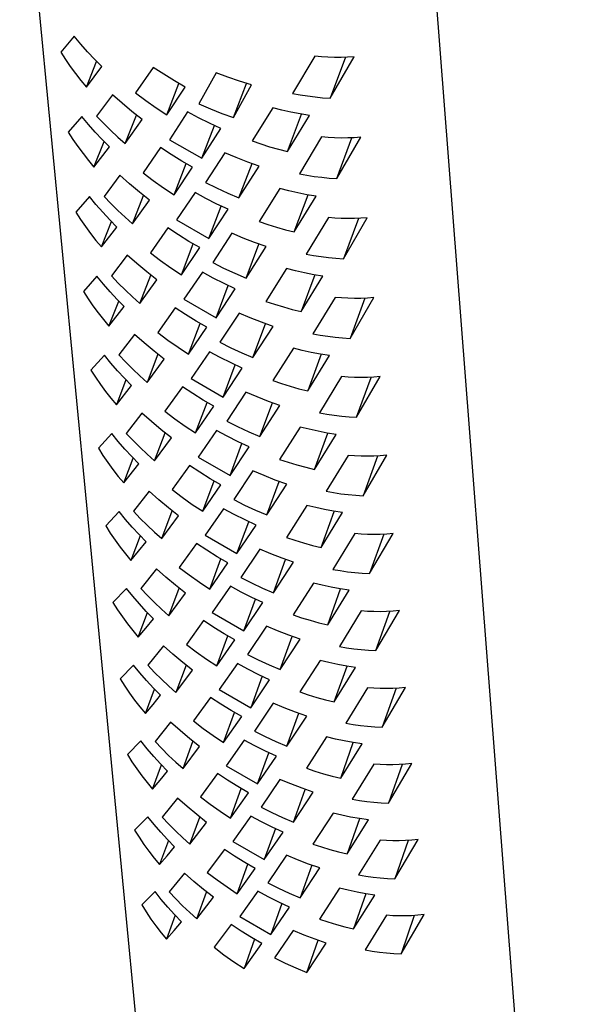
# Model space of a CAD drawing. Units: millimetres. Extents: x -428 to 504, y -305 to 308.
# Drawn here: x -97 to -54, y -190 to -116 of the extents above; entities that cross this region are included whole.
import ezdxf

# ---------------------------------------------------------------- set-up
doc = ezdxf.new("R2010")
doc.units = ezdxf.units.MM
doc.header["$MEASUREMENT"] = 0
doc.layers.add('Default', color=7, linetype='Continuous', true_color=0x000000)

msp = doc.modelspace()

# ---------------------------------------------------------------- linework, layer by layer
at = {"layer": 'Default', "color": 7, "true_color": 0xffffff}
for p, q in [((-66.701, -96.586), (-54.378, -255.534)), ((-81.549, -257.702), (-96.704, -99.463)), ((-92.588, -116.992), (-93.613, -118.201)), ((-92.095, -117.591), (-92.588, -116.992)), ((-91.583, -118.175), (-92.095, -117.591)), ((-93.613, -118.201), (-93.259, -118.752)), ((-93.259, -118.752), (-92.888, -119.291)), ((-91.053, -118.742), (-91.583, -118.175)), ((-90.506, -119.292), (-91.053, -118.742)), ((-74.454, -118.506), (-76.135, -121.304)), ((-73.962, -118.553), (-74.454, -118.506)), ((-73.469, -118.584), (-73.962, -118.553)), ((-72.975, -118.598), (-73.469, -118.584)), ((-73.301, -121.673), (-71.493, -118.545)), ((-72.145, -118.588), (-73.301, -121.673)), ((-72.481, -118.596), (-72.975, -118.598)), ((-71.987, -118.579), (-72.481, -118.596)), ((-71.493, -118.545), (-71.987, -118.579)), ((-92.888, -119.291), (-92.499, -119.818)), ((-91.671, -120.833), (-90.906, -118.892)), ((-91.671, -120.833), (-90.506, -119.292)), ((-86.639, -119.346), (-87.965, -121.27)), ((-85.85, -119.866), (-86.639, -119.346)), ((-92.499, -119.818), (-92.093, -120.332)), ((-85.046, -120.364), (-85.85, -119.866)), ((-81.907, -119.754), (-83.192, -122.087)), ((-81.027, -120.083), (-81.907, -119.754)), ((-80.138, -120.384), (-81.027, -120.083)), ((-92.093, -120.332), (-91.671, -120.833)), ((-85.622, -122.923), (-84.709, -120.563)), ((-85.622, -122.923), (-84.228, -120.839)), ((-84.228, -120.839), (-85.046, -120.364)), ((-80.586, -123.137), (-79.599, -120.55)), ((-80.586, -123.137), (-79.239, -120.655)), ((-79.239, -120.655), (-80.138, -120.384)), ((-89.722, -121.407), (-90.917, -123.016)), ((-88.991, -122.055), (-89.722, -121.407)), ((-87.965, -121.27), (-87.2, -121.844)), ((-76.135, -121.304), (-75.573, -121.411)), ((-75.573, -121.411), (-75.009, -121.502)), ((-75.009, -121.502), (-74.441, -121.576)), ((-74.441, -121.576), (-73.872, -121.633)), ((-73.872, -121.633), (-73.301, -121.673)), ((-88.24, -122.68), (-88.991, -122.055)), ((-87.2, -121.844), (-86.419, -122.395)), ((-86.419, -122.395), (-85.622, -122.923)), ((-83.192, -122.087), (-82.334, -122.465)), ((-82.334, -122.465), (-81.465, -122.815)), ((-77.625, -122.387), (-79.193, -124.895)), ((-76.944, -122.565), (-77.625, -122.387)), ((-92.017, -123.046), (-93.04, -124.233)), ((-91.526, -123.645), (-92.017, -123.046)), ((-90.917, -123.016), (-90.397, -123.557)), ((-88.751, -125.093), (-87.912, -122.939)), ((-87.468, -123.279), (-88.24, -122.68)), ((-84.049, -122.701), (-85.415, -124.798)), ((-83.224, -123.14), (-84.049, -122.701)), ((-82.388, -123.555), (-83.224, -123.14)), ((-81.465, -122.815), (-80.586, -123.137)), ((-76.258, -122.723), (-76.944, -122.565)), ((-76.522, -125.687), (-75.464, -122.877)), ((-76.522, -125.687), (-74.872, -122.973)), ((-75.567, -122.858), (-76.258, -122.723)), ((-74.872, -122.973), (-75.567, -122.858)), ((-91.016, -124.227), (-91.526, -123.645)), ((-90.397, -123.557), (-89.862, -124.084)), ((-88.751, -125.093), (-87.468, -123.279)), ((-82.97, -126.194), (-82.025, -123.726)), ((-82.97, -126.194), (-81.54, -123.945)), ((-81.54, -123.945), (-82.388, -123.555)), ((-93.04, -124.233), (-92.688, -124.784)), ((-90.488, -124.794), (-91.016, -124.227)), ((-89.862, -124.084), (-89.313, -124.596)), ((-89.313, -124.596), (-88.751, -125.093)), ((-73.948, -124.587), (-75.623, -127.367)), ((-73.458, -124.632), (-73.948, -124.587)), ((-72.966, -124.661), (-73.458, -124.632)), ((-72.474, -124.674), (-72.966, -124.661)), ((-72.8, -127.728), (-70.999, -124.616)), ((-72.8, -127.728), (-71.66, -124.662)), ((-71.982, -124.671), (-72.474, -124.674)), ((-71.49, -124.652), (-71.982, -124.671)), ((-70.999, -124.616), (-71.49, -124.652)), ((-92.688, -124.784), (-92.317, -125.323)), ((-92.317, -125.323), (-91.93, -125.849)), ((-91.104, -126.863), (-90.35, -124.934)), ((-91.104, -126.863), (-89.942, -125.343)), ((-89.942, -125.343), (-90.488, -124.794)), ((-86.08, -125.392), (-87.402, -127.297)), ((-85.293, -125.91), (-86.08, -125.392)), ((-85.415, -124.798), (-82.97, -126.194)), ((-79.193, -124.895), (-78.534, -125.12)), ((-78.534, -125.12), (-77.868, -125.327)), ((-77.868, -125.327), (-77.197, -125.516)), ((-91.93, -125.849), (-91.525, -126.363)), ((-84.492, -126.406), (-85.293, -125.91)), ((-81.237, -125.781), (-82.697, -128.018)), ((-80.385, -126.145), (-81.237, -125.781)), ((-79.522, -126.483), (-80.385, -126.145)), ((-77.197, -125.516), (-76.522, -125.687)), ((-91.525, -126.363), (-91.104, -126.863)), ((-85.067, -128.945), (-84.166, -126.598)), ((-85.067, -128.945), (-83.677, -126.879)), ((-83.677, -126.879), (-84.492, -126.406)), ((-80.176, -129.191), (-79.195, -126.603)), ((-80.176, -129.191), (-78.65, -126.793)), ((-78.65, -126.793), (-79.522, -126.483)), ((-89.158, -127.483), (-90.35, -129.071)), ((-88.43, -128.13), (-89.158, -127.483)), ((-87.402, -127.297), (-86.64, -127.869)), ((-75.623, -127.367), (-75.063, -127.472)), ((-75.063, -127.472), (-74.501, -127.562)), ((-74.501, -127.562), (-73.936, -127.634)), ((-73.936, -127.634), (-73.369, -127.69)), ((-73.369, -127.69), (-72.8, -127.728)), ((-87.681, -128.752), (-88.43, -128.13)), ((-86.64, -127.869), (-85.861, -128.419)), ((-85.861, -128.419), (-85.067, -128.945)), ((-82.697, -128.018), (-81.868, -128.434)), ((-81.868, -128.434), (-81.027, -128.825)), ((-91.447, -129.094), (-92.468, -130.26)), ((-90.958, -129.692), (-91.447, -129.094)), ((-90.35, -129.071), (-89.832, -129.611)), ((-88.192, -131.145), (-87.365, -129.003)), ((-86.913, -129.351), (-87.681, -128.752)), ((-83.491, -128.788), (-84.88, -130.849)), ((-82.674, -129.23), (-83.491, -128.788)), ((-81.027, -128.825), (-80.176, -129.191)), ((-77.105, -128.48), (-78.668, -130.97)), ((-76.426, -128.657), (-77.105, -128.48)), ((-75.742, -128.812), (-76.426, -128.657)), ((-76.007, -131.755), (-74.964, -128.963)), ((-76.007, -131.755), (-74.362, -129.059)), ((-75.054, -128.946), (-75.742, -128.812)), ((-74.362, -129.059), (-75.054, -128.946)), ((-90.449, -130.274), (-90.958, -129.692)), ((-89.832, -129.611), (-89.299, -130.137)), ((-88.192, -131.145), (-86.913, -129.351)), ((-81.845, -129.649), (-82.674, -129.23)), ((-82.457, -132.259), (-81.524, -129.803)), ((-81.003, -130.044), (-81.845, -129.649)), ((-92.468, -130.26), (-92.116, -130.81)), ((-89.923, -130.84), (-90.449, -130.274)), ((-89.299, -130.137), (-88.752, -130.649)), ((-88.752, -130.649), (-88.192, -131.145)), ((-82.457, -132.259), (-81.003, -130.044)), ((-73.442, -130.661), (-75.112, -133.424)), ((-72.953, -130.705), (-73.442, -130.661)), ((-92.116, -130.81), (-91.747, -131.349)), ((-91.747, -131.349), (-91.361, -131.875)), ((-90.538, -132.888), (-89.795, -130.971)), ((-90.538, -132.888), (-89.379, -131.388)), ((-89.379, -131.388), (-89.923, -130.84)), ((-84.88, -130.849), (-82.457, -132.259)), ((-78.668, -130.97), (-78.01, -131.193)), ((-78.01, -131.193), (-77.348, -131.398)), ((-77.348, -131.398), (-76.679, -131.586)), ((-72.464, -130.733), (-72.953, -130.705)), ((-71.974, -130.745), (-72.464, -130.733)), ((-72.3, -133.778), (-70.504, -130.682)), ((-71.175, -130.731), (-72.3, -133.778)), ((-71.483, -130.74), (-71.974, -130.745)), ((-70.993, -130.719), (-71.483, -130.74)), ((-70.504, -130.682), (-70.993, -130.719)), ((-91.361, -131.875), (-90.958, -132.388)), ((-85.529, -131.454), (-86.848, -133.34)), ((-84.746, -131.971), (-85.529, -131.454)), ((-83.947, -132.465), (-84.746, -131.971)), ((-80.704, -131.85), (-82.159, -134.069)), ((-79.855, -132.212), (-80.704, -131.85)), ((-76.679, -131.586), (-76.007, -131.755)), ((-90.958, -132.388), (-90.538, -132.888)), ((-84.521, -134.983), (-83.633, -132.651)), ((-83.135, -132.936), (-83.947, -132.465)), ((-78.996, -132.548), (-79.855, -132.212)), ((-79.647, -135.236), (-78.681, -132.664)), ((-79.647, -135.236), (-78.126, -132.856)), ((-78.126, -132.856), (-78.996, -132.548)), ((-88.6, -133.501), (-89.789, -135.069)), ((-87.874, -134.146), (-88.6, -133.501)), ((-86.848, -133.34), (-86.089, -133.911)), ((-84.521, -134.983), (-83.135, -132.936)), ((-75.112, -133.424), (-74.554, -133.528)), ((-74.554, -133.528), (-73.993, -133.616)), ((-73.993, -133.616), (-73.43, -133.687)), ((-87.128, -134.768), (-87.874, -134.146)), ((-86.089, -133.911), (-85.313, -134.458)), ((-82.159, -134.069), (-81.334, -134.482)), ((-73.43, -133.687), (-72.866, -133.741)), ((-72.866, -133.741), (-72.3, -133.778)), ((-90.881, -135.096), (-91.9, -136.241)), ((-90.393, -135.693), (-90.881, -135.096)), ((-89.789, -135.069), (-89.272, -135.608)), ((-87.638, -137.139), (-86.822, -135.011)), ((-86.362, -135.365), (-87.128, -134.768)), ((-85.313, -134.458), (-84.521, -134.983)), ((-82.937, -134.791), (-84.323, -136.835)), ((-82.123, -135.232), (-82.937, -134.791)), ((-81.334, -134.482), (-80.496, -134.872)), ((-80.496, -134.872), (-79.647, -135.236)), ((-76.589, -134.515), (-78.147, -136.987)), ((-75.913, -134.69), (-76.589, -134.515)), ((-75.232, -134.844), (-75.913, -134.69)), ((-74.467, -134.99), (-75.496, -137.765)), ((-75.496, -137.765), (-73.857, -135.086)), ((-74.547, -134.976), (-75.232, -134.844)), ((-73.857, -135.086), (-74.547, -134.976)), ((-89.887, -136.274), (-90.393, -135.693)), ((-89.272, -135.608), (-88.741, -136.133)), ((-87.638, -137.139), (-86.362, -135.365)), ((-81.296, -135.648), (-82.123, -135.232)), ((-81.907, -138.238), (-80.987, -135.797)), ((-80.458, -136.041), (-81.296, -135.648)), ((-91.9, -136.241), (-91.55, -136.791)), ((-89.363, -136.839), (-89.887, -136.274)), ((-88.741, -136.133), (-88.196, -136.644)), ((-81.907, -138.238), (-80.458, -136.041)), ((-91.55, -136.791), (-91.182, -137.329)), ((-91.182, -137.329), (-90.797, -137.854)), ((-89.976, -138.867), (-89.243, -136.962)), ((-88.82, -137.387), (-89.363, -136.839)), ((-88.196, -136.644), (-87.638, -137.139)), ((-84.323, -136.835), (-81.907, -138.238)), ((-78.147, -136.987), (-77.492, -137.208)), ((-77.492, -137.208), (-76.832, -137.412)), ((-72.94, -136.689), (-74.604, -139.434)), ((-72.453, -136.732), (-72.94, -136.689)), ((-71.965, -136.758), (-72.453, -136.732)), ((-71.477, -136.768), (-71.965, -136.758)), ((-71.803, -139.78), (-70.014, -136.701)), ((-70.694, -136.752), (-71.803, -139.78)), ((-70.989, -136.762), (-71.477, -136.768)), ((-70.501, -136.74), (-70.989, -136.762)), ((-70.014, -136.701), (-70.501, -136.74)), ((-90.797, -137.854), (-90.395, -138.367)), ((-89.976, -138.867), (-88.82, -137.387)), ((-84.983, -137.47), (-86.298, -139.336)), ((-84.203, -137.985), (-84.983, -137.47)), ((-83.407, -138.477), (-84.203, -137.985)), ((-80.175, -137.872), (-81.626, -140.072)), ((-79.329, -138.233), (-80.175, -137.872)), ((-76.832, -137.412), (-76.166, -137.598)), ((-76.166, -137.598), (-75.496, -137.765)), ((-90.395, -138.367), (-89.976, -138.867)), ((-83.98, -140.974), (-83.104, -138.657)), ((-82.598, -138.946), (-83.407, -138.477)), ((-78.473, -138.566), (-79.329, -138.233)), ((-79.123, -141.234), (-78.17, -138.677)), ((-77.607, -138.872), (-78.473, -138.566)), ((-88.045, -139.481), (-89.231, -141.029)), ((-87.322, -140.125), (-88.045, -139.481)), ((-86.298, -139.336), (-85.542, -139.905)), ((-83.98, -140.974), (-82.598, -138.946)), ((-79.123, -141.234), (-77.607, -138.872)), ((-74.604, -139.434), (-74.048, -139.537)), ((-74.048, -139.537), (-73.49, -139.623)), ((-86.579, -140.745), (-87.322, -140.125)), ((-85.542, -139.905), (-84.769, -140.451)), ((-81.626, -140.072), (-80.803, -140.484)), ((-73.49, -139.623), (-72.929, -139.692)), ((-72.929, -139.692), (-72.367, -139.745)), ((-72.367, -139.745), (-71.803, -139.78)), ((-90.32, -141.043), (-91.337, -142.168)), ((-89.834, -141.64), (-90.32, -141.043)), ((-89.231, -141.029), (-88.716, -141.568)), ((-86.283, -140.98), (-87.087, -143.095)), ((-85.816, -141.341), (-86.579, -140.745)), ((-84.769, -140.451), (-83.98, -140.974)), ((-82.402, -140.782), (-83.783, -142.806)), ((-81.591, -141.22), (-82.402, -140.782)), ((-80.803, -140.484), (-79.969, -140.872)), ((-79.969, -140.872), (-79.123, -141.234)), ((-76.076, -140.512), (-77.63, -142.966)), ((-75.403, -140.686), (-76.076, -140.512)), ((-74.725, -140.837), (-75.403, -140.686)), ((-73.974, -140.98), (-74.989, -143.738)), ((-74.042, -140.968), (-74.725, -140.837)), ((-73.355, -141.076), (-74.042, -140.968)), ((-89.33, -142.22), (-89.834, -141.64)), ((-88.716, -141.568), (-88.187, -142.092)), ((-87.087, -143.095), (-85.816, -141.341)), ((-80.767, -141.635), (-81.591, -141.22)), ((-81.377, -144.204), (-80.469, -141.778)), ((-79.932, -142.025), (-80.767, -141.635)), ((-74.989, -143.738), (-73.355, -141.076)), ((-91.337, -142.168), (-90.988, -142.717)), ((-88.807, -142.784), (-89.33, -142.22)), ((-88.187, -142.092), (-87.644, -142.601)), ((-81.377, -144.204), (-79.932, -142.025)), ((-90.988, -142.717), (-90.621, -143.254)), ((-90.621, -143.254), (-90.238, -143.78)), ((-88.696, -142.898), (-89.42, -144.791)), ((-88.267, -143.331), (-88.807, -142.784)), ((-87.644, -142.601), (-87.087, -143.095)), ((-83.783, -142.806), (-81.377, -144.204)), ((-77.63, -142.966), (-76.977, -143.186)), ((-76.977, -143.186), (-76.32, -143.388)), ((-72.442, -142.662), (-74.101, -145.389)), ((-71.957, -142.703), (-72.442, -142.662)), ((-71.472, -142.728), (-71.957, -142.703)), ((-70.985, -142.737), (-71.472, -142.728)), ((-71.311, -145.728), (-69.528, -142.666)), ((-71.311, -145.728), (-70.217, -142.719)), ((-70.499, -142.729), (-70.985, -142.737)), ((-70.013, -142.706), (-70.499, -142.729)), ((-69.528, -142.666), (-70.013, -142.706)), ((-90.238, -143.78), (-89.837, -144.292)), ((-89.42, -144.791), (-88.267, -143.331)), ((-84.442, -143.43), (-85.753, -145.278)), ((-83.664, -143.944), (-84.442, -143.43)), ((-82.872, -144.435), (-83.664, -143.944)), ((-79.65, -143.84), (-81.097, -146.022)), ((-78.809, -144.198), (-79.65, -143.84)), ((-76.32, -143.388), (-75.657, -143.572)), ((-75.657, -143.572), (-74.989, -143.738)), ((-89.837, -144.292), (-89.42, -144.791)), ((-83.443, -146.912), (-82.579, -144.608)), ((-82.066, -144.902), (-82.872, -144.435)), ((-77.956, -144.53), (-78.809, -144.198)), ((-78.604, -147.177), (-77.663, -144.637)), ((-77.093, -144.834), (-77.956, -144.53)), ((-87.494, -145.417), (-88.677, -146.945)), ((-86.774, -146.059), (-87.494, -145.417)), ((-85.753, -145.278), (-85, -145.846)), ((-83.443, -146.912), (-82.066, -144.902)), ((-78.604, -147.177), (-77.093, -144.834)), ((-74.101, -145.389), (-73.547, -145.491)), ((-73.547, -145.491), (-72.991, -145.576)), ((-86.033, -146.678), (-86.774, -146.059)), ((-85, -145.846), (-84.23, -146.39)), ((-81.097, -146.022), (-80.278, -146.432)), ((-72.991, -145.576), (-72.433, -145.644)), ((-72.433, -145.644), (-71.872, -145.694)), ((-71.872, -145.694), (-71.311, -145.728)), ((-89.763, -146.957), (-90.777, -148.061)), ((-89.279, -147.552), (-89.763, -146.957)), ((-88.677, -146.945), (-88.164, -147.483)), ((-86.541, -149.008), (-85.747, -146.906)), ((-85.273, -147.272), (-86.033, -146.678)), ((-84.23, -146.39), (-83.443, -146.912)), ((-81.87, -146.728), (-83.248, -148.734)), ((-81.062, -147.165), (-81.87, -146.728)), ((-80.278, -146.432), (-79.447, -146.817)), ((-79.447, -146.817), (-78.604, -147.177)), ((-75.568, -146.465), (-77.116, -148.901)), ((-74.897, -146.636), (-75.568, -146.465)), ((-74.221, -146.787), (-74.897, -146.636)), ((-74.485, -149.666), (-73.484, -146.926)), ((-73.541, -146.915), (-74.221, -146.787)), ((-72.857, -147.022), (-73.541, -146.915)), ((-88.776, -148.132), (-89.279, -147.552)), ((-88.164, -147.483), (-87.637, -148.006)), ((-86.541, -149.008), (-85.273, -147.272)), ((-80.242, -147.577), (-81.062, -147.165)), ((-80.85, -150.127), (-79.954, -147.715)), ((-79.41, -147.966), (-80.242, -147.577)), ((-74.485, -149.666), (-72.857, -147.022)), ((-90.777, -148.061), (-90.43, -148.609)), ((-88.255, -148.695), (-88.776, -148.132)), ((-87.637, -148.006), (-87.096, -148.515)), ((-80.85, -150.127), (-79.41, -147.966)), ((-90.43, -148.609), (-90.064, -149.146)), ((-90.064, -149.146), (-89.682, -149.671)), ((-88.866, -150.682), (-88.153, -148.8)), ((-87.716, -149.241), (-88.255, -148.695)), ((-87.096, -148.515), (-86.541, -149.008)), ((-83.248, -148.734), (-80.85, -150.127)), ((-77.116, -148.901), (-76.466, -149.119)), ((-76.466, -149.119), (-75.811, -149.32)), ((-71.948, -148.6), (-73.601, -151.311)), ((-71.465, -148.64), (-71.948, -148.6)), ((-70.98, -148.664), (-71.465, -148.64)), ((-70.496, -148.671), (-70.98, -148.664)), ((-70.821, -151.642), (-69.044, -148.596)), ((-69.742, -148.652), (-70.821, -151.642)), ((-70.011, -148.662), (-70.496, -148.671)), ((-69.527, -148.637), (-70.011, -148.662)), ((-69.044, -148.596), (-69.527, -148.637)), ((-89.682, -149.671), (-89.282, -150.183)), ((-88.866, -150.682), (-87.716, -149.241)), ((-83.904, -149.357), (-85.212, -151.186)), ((-83.129, -149.869), (-83.904, -149.357)), ((-82.34, -150.358), (-83.129, -149.869)), ((-79.129, -149.773), (-80.572, -151.937)), ((-78.291, -150.129), (-79.129, -149.773)), ((-75.811, -149.32), (-75.151, -149.502)), ((-75.151, -149.502), (-74.485, -149.666)), ((-89.282, -150.183), (-88.866, -150.682)), ((-82.91, -152.815), (-82.057, -150.525)), ((-81.536, -150.824), (-82.34, -150.358)), ((-77.441, -150.459), (-78.291, -150.129)), ((-78.088, -153.087), (-77.16, -150.561)), ((-76.581, -150.761), (-77.441, -150.459)), ((-86.948, -151.307), (-88.127, -152.816)), ((-86.23, -151.948), (-86.948, -151.307)), ((-85.212, -151.186), (-84.461, -151.752)), ((-82.91, -152.815), (-81.536, -150.824)), ((-78.088, -153.087), (-76.581, -150.761)), ((-73.601, -151.311), (-73.049, -151.411)), ((-73.049, -151.411), (-72.495, -151.494)), ((-85.492, -152.566), (-86.23, -151.948)), ((-84.461, -151.752), (-83.693, -152.295)), ((-80.572, -151.937), (-79.755, -152.345)), ((-72.495, -151.494), (-71.939, -151.56)), ((-71.939, -151.56), (-71.381, -151.61)), ((-71.381, -151.61), (-70.821, -151.642)), ((-89.209, -152.833), (-90.221, -153.916)), ((-88.727, -153.427), (-89.209, -152.833)), ((-88.127, -152.816), (-87.617, -153.353)), ((-85.999, -154.875), (-85.216, -152.786)), ((-84.734, -153.158), (-85.492, -152.566)), ((-83.693, -152.295), (-82.91, -152.815)), ((-81.343, -152.628), (-82.716, -154.615)), ((-80.538, -153.063), (-81.343, -152.628)), ((-79.755, -152.345), (-78.927, -152.728)), ((-78.927, -152.728), (-78.088, -153.087)), ((-75.063, -152.372), (-76.606, -154.79)), ((-74.395, -152.541), (-75.063, -152.372)), ((-73.722, -152.69), (-74.395, -152.541)), ((-73.986, -155.549), (-72.998, -152.825)), ((-73.986, -155.549), (-72.363, -152.921)), ((-73.044, -152.816), (-73.722, -152.69)), ((-72.363, -152.921), (-73.044, -152.816)), ((-88.225, -154.006), (-88.727, -153.427)), ((-87.617, -153.353), (-87.091, -153.875)), ((-85.999, -154.875), (-84.734, -153.158)), ((-79.721, -153.474), (-80.538, -153.063)), ((-80.328, -156.003), (-79.444, -153.606)), ((-78.892, -153.86), (-79.721, -153.474)), ((-90.221, -153.916), (-89.875, -154.464)), ((-87.706, -154.569), (-88.225, -154.006)), ((-87.091, -153.875), (-86.552, -154.383)), ((-86.552, -154.383), (-85.999, -154.875)), ((-80.328, -156.003), (-78.892, -153.86)), ((-89.875, -154.464), (-89.511, -155.001)), ((-89.511, -155.001), (-89.129, -155.525)), ((-87.612, -154.665), (-88.317, -156.535)), ((-88.317, -156.535), (-87.169, -155.114)), ((-87.169, -155.114), (-87.706, -154.569)), ((-82.716, -154.615), (-80.328, -156.003)), ((-76.606, -154.79), (-75.959, -155.007)), ((-75.959, -155.007), (-75.306, -155.205)), ((-71.456, -154.501), (-73.104, -157.194)), ((-70.975, -154.539), (-71.456, -154.501)), ((-70.493, -154.561), (-70.975, -154.539)), ((-70.01, -154.567), (-70.493, -154.561)), ((-70.335, -157.518), (-68.564, -154.488)), ((-69.27, -154.547), (-70.335, -157.518)), ((-69.527, -154.557), (-70.01, -154.567)), ((-69.045, -154.531), (-69.527, -154.557)), ((-68.564, -154.488), (-69.045, -154.531)), ((-89.129, -155.525), (-88.731, -156.037)), ((-83.37, -155.246), (-84.673, -157.056)), ((-82.598, -155.756), (-83.37, -155.246)), ((-81.811, -156.243), (-82.598, -155.756)), ((-78.612, -155.668), (-80.049, -157.814)), ((-77.776, -156.023), (-78.612, -155.668)), ((-75.306, -155.205), (-74.648, -155.386)), ((-74.648, -155.386), (-73.986, -155.549)), ((-88.731, -156.037), (-88.317, -156.535)), ((-82.38, -158.68), (-81.539, -156.405)), ((-81.01, -156.708), (-81.811, -156.243)), ((-76.93, -156.35), (-77.776, -156.023)), ((-77.575, -158.958), (-76.659, -156.449)), ((-76.073, -156.65), (-76.93, -156.35)), ((-86.406, -157.145), (-87.583, -158.635)), ((-85.691, -157.784), (-86.406, -157.145)), ((-84.673, -157.056), (-83.925, -157.62)), ((-82.38, -158.68), (-81.01, -156.708)), ((-77.575, -158.958), (-76.073, -156.65)), ((-73.104, -157.194), (-72.554, -157.293)), ((-72.554, -157.293), (-72.002, -157.375)), ((-72.002, -157.375), (-71.448, -157.44)), ((-84.956, -158.4), (-85.691, -157.784)), ((-83.925, -157.62), (-83.161, -158.162)), ((-80.049, -157.814), (-79.236, -158.22)), ((-71.448, -157.44), (-70.892, -157.487)), ((-70.892, -157.487), (-70.335, -157.518)), ((-88.662, -158.635), (-89.672, -159.699)), ((-88.181, -159.229), (-88.662, -158.635)), ((-87.583, -158.635), (-87.074, -159.17)), ((-85.462, -160.69), (-84.689, -158.614)), ((-84.2, -158.992), (-84.956, -158.4)), ((-83.161, -158.162), (-82.38, -158.68)), ((-80.82, -158.475), (-82.19, -160.444)), ((-80.019, -158.908), (-80.82, -158.475)), ((-79.236, -158.22), (-78.411, -158.602)), ((-78.411, -158.602), (-77.575, -158.958)), ((-74.563, -158.225), (-76.101, -160.626)), ((-73.898, -158.393), (-74.563, -158.225)), ((-73.227, -158.54), (-73.898, -158.393)), ((-73.49, -161.379), (-72.516, -158.672)), ((-73.49, -161.379), (-71.873, -158.768)), ((-72.552, -158.665), (-73.227, -158.54)), ((-71.873, -158.768), (-72.552, -158.665)), ((-87.682, -159.807), (-88.181, -159.229)), ((-87.074, -159.17), (-86.551, -159.692)), ((-85.462, -160.69), (-84.2, -158.992)), ((-79.204, -159.317), (-80.019, -158.908)), ((-79.81, -161.827), (-78.937, -159.445)), ((-78.378, -159.702), (-79.204, -159.317)), ((-89.672, -159.699), (-89.327, -160.246)), ((-89.327, -160.246), (-88.964, -160.782)), ((-87.164, -160.369), (-87.682, -159.807)), ((-86.551, -159.692), (-86.013, -160.199)), ((-86.013, -160.199), (-85.462, -160.69)), ((-79.81, -161.827), (-78.378, -159.702)), ((-70.971, -160.327), (-72.613, -163.004)), ((-70.491, -160.364), (-70.971, -160.327)), ((-69.855, -163.321), (-68.09, -160.306)), ((-68.569, -160.35), (-69.049, -160.378)), ((-68.09, -160.306), (-68.569, -160.35)), ((-88.964, -160.782), (-88.584, -161.306)), ((-87.774, -162.315), (-87.079, -160.457)), ((-87.195, -161.619), (-86.629, -160.914)), ((-86.629, -160.914), (-87.164, -160.369)), ((-82.842, -161.061), (-84.142, -162.853)), ((-82.073, -161.569), (-82.842, -161.061)), ((-82.19, -160.444), (-79.81, -161.827)), ((-76.101, -160.626), (-75.457, -160.841)), ((-75.457, -160.841), (-74.806, -161.039)), ((-74.806, -161.039), (-74.151, -161.218)), ((-70.011, -160.385), (-70.491, -160.364)), ((-69.53, -160.39), (-70.011, -160.385)), ((-69.855, -163.321), (-68.804, -160.368)), ((-69.049, -160.378), (-69.53, -160.39)), ((-88.584, -161.306), (-88.187, -161.817)), ((-88.187, -161.817), (-87.774, -162.315)), ((-87.774, -162.315), (-87.195, -161.619)), ((-81.289, -162.055), (-82.073, -161.569)), ((-78.1, -161.49), (-79.534, -163.618)), ((-77.268, -161.842), (-78.1, -161.49)), ((-76.425, -162.168), (-77.268, -161.842)), ((-74.151, -161.218), (-73.49, -161.379)), ((-81.857, -164.472), (-81.026, -162.211)), ((-81.857, -164.472), (-80.491, -162.518)), ((-80.491, -162.518), (-81.289, -162.055)), ((-77.068, -164.757), (-76.164, -162.262)), ((-77.068, -164.757), (-75.571, -162.466)), ((-75.571, -162.466), (-76.425, -162.168)), ((-85.866, -162.959), (-87.04, -164.431)), ((-85.154, -163.598), (-85.866, -162.959)), ((-84.142, -162.853), (-83.397, -163.416)), ((-72.613, -163.004), (-72.066, -163.101)), ((-72.066, -163.101), (-71.516, -163.182)), ((-71.516, -163.182), (-70.964, -163.245)), ((-70.964, -163.245), (-70.41, -163.292)), ((-70.41, -163.292), (-69.855, -163.321)), ((-84.421, -164.213), (-85.154, -163.598)), ((-83.397, -163.416), (-82.635, -163.956)), ((-82.635, -163.956), (-81.857, -164.472)), ((-79.534, -163.618), (-78.724, -164.022)), ((-78.724, -164.022), (-77.902, -164.402)), ((-74.065, -164.056), (-75.598, -166.44)), ((-73.402, -164.222), (-74.065, -164.056)), ((-88.117, -164.411), (-89.125, -165.455)), ((-87.638, -165.004), (-88.117, -164.411)), ((-87.04, -164.431), (-86.533, -164.965)), ((-84.164, -164.419), (-84.926, -166.483)), ((-84.926, -166.483), (-83.669, -164.803)), ((-83.669, -164.803), (-84.421, -164.213)), ((-80.3, -164.3), (-81.665, -166.251)), ((-79.501, -164.731), (-80.3, -164.3)), ((-78.69, -165.138), (-79.501, -164.731)), ((-77.902, -164.402), (-77.068, -164.757)), ((-72.734, -164.367), (-73.402, -164.222)), ((-72.997, -167.186), (-72.035, -164.496)), ((-72.997, -167.186), (-71.385, -164.592)), ((-72.061, -164.491), (-72.734, -164.367)), ((-71.385, -164.592), (-72.061, -164.491)), ((-89.125, -165.455), (-88.781, -166.002)), ((-87.141, -165.581), (-87.638, -165.004)), ((-86.533, -164.965), (-86.012, -165.486)), ((-86.012, -165.486), (-85.476, -165.992)), ((-78.433, -165.261), (-79.294, -167.629)), ((-79.294, -167.629), (-77.866, -165.521)), ((-77.866, -165.521), (-78.69, -165.138)), ((-88.781, -166.002), (-88.42, -166.538)), ((-87.233, -168.069), (-86.547, -166.222)), ((-86.625, -166.142), (-87.141, -165.581)), ((-86.091, -166.686), (-86.625, -166.142)), ((-85.476, -165.992), (-84.926, -166.483)), ((-81.665, -166.251), (-79.294, -167.629)), ((-70.488, -166.127), (-72.124, -168.787)), ((-70.01, -166.163), (-70.488, -166.127)), ((-69.531, -166.182), (-70.01, -166.163)), ((-69.052, -166.186), (-69.531, -166.182)), ((-69.377, -169.097), (-67.618, -166.098)), ((-68.34, -166.162), (-69.377, -169.097)), ((-68.573, -166.173), (-69.052, -166.186)), ((-68.095, -166.144), (-68.573, -166.173)), ((-67.618, -166.098), (-68.095, -166.144)), ((-88.42, -166.538), (-88.041, -167.061)), ((-86.656, -167.383), (-86.091, -166.686)), ((-82.316, -166.849), (-83.613, -168.623)), ((-81.55, -167.356), (-82.316, -166.849)), ((-75.598, -166.44), (-74.956, -166.654)), ((-74.956, -166.654), (-74.308, -166.849)), ((-74.308, -166.849), (-73.655, -167.027)), ((-73.655, -167.027), (-72.997, -167.186)), ((-88.041, -167.061), (-87.645, -167.572)), ((-87.645, -167.572), (-87.233, -168.069)), ((-87.233, -168.069), (-86.656, -167.383)), ((-80.769, -167.84), (-81.55, -167.356)), ((-77.591, -167.285), (-79.02, -169.395)), ((-76.762, -167.635), (-77.591, -167.285)), ((-75.922, -167.959), (-76.762, -167.635)), ((-81.336, -170.238), (-80.516, -167.99)), ((-81.336, -170.238), (-79.974, -168.301)), ((-79.974, -168.301), (-80.769, -167.84)), ((-76.564, -170.528), (-75.672, -168.049)), ((-76.564, -170.528), (-75.072, -168.254)), ((-75.072, -168.254), (-75.922, -167.959)), ((-85.332, -168.717), (-86.503, -170.169)), ((-84.622, -169.354), (-85.332, -168.717)), ((-83.613, -168.623), (-82.87, -169.184)), ((-82.87, -169.184), (-82.111, -169.723)), ((-72.124, -168.787), (-71.579, -168.883)), ((-71.579, -168.883), (-71.031, -168.962)), ((-71.031, -168.962), (-70.481, -169.024)), ((-70.481, -169.024), (-69.929, -169.069)), ((-69.929, -169.069), (-69.377, -169.097)), ((-83.892, -169.967), (-84.622, -169.354)), ((-83.142, -170.556), (-83.892, -169.967)), ((-82.111, -169.723), (-81.336, -170.238)), ((-79.02, -169.395), (-78.213, -169.797)), ((-78.213, -169.797), (-77.394, -170.175)), ((-73.572, -169.829), (-75.1, -172.196)), ((-72.911, -169.994), (-73.572, -169.829)), ((-72.245, -170.137), (-72.911, -169.994)), ((-87.577, -170.137), (-88.583, -171.162)), ((-87.1, -170.729), (-87.577, -170.137)), ((-86.604, -171.306), (-87.1, -170.729)), ((-86.503, -170.169), (-85.998, -170.703)), ((-85.998, -170.703), (-85.478, -171.223)), ((-84.396, -172.218), (-83.644, -170.167)), ((-84.396, -172.218), (-83.142, -170.556)), ((-79.784, -170.067), (-81.146, -172)), ((-78.989, -170.496), (-79.784, -170.067)), ((-78.18, -170.902), (-78.989, -170.496)), ((-77.394, -170.175), (-76.564, -170.528)), ((-72.509, -172.936), (-71.559, -170.262)), ((-72.509, -172.936), (-70.902, -170.359)), ((-71.576, -170.259), (-72.245, -170.137)), ((-70.902, -170.359), (-71.576, -170.259)), ((-88.583, -171.162), (-88.24, -171.708)), ((-86.09, -171.866), (-86.604, -171.306)), ((-85.478, -171.223), (-84.944, -171.728)), ((-78.783, -173.373), (-77.933, -171.02)), ((-78.783, -173.373), (-77.36, -171.283)), ((-77.36, -171.283), (-78.18, -170.902)), ((-88.24, -171.708), (-87.88, -172.243)), ((-86.697, -173.773), (-86.02, -171.938)), ((-85.558, -172.409), (-86.09, -171.866)), ((-84.944, -171.728), (-84.396, -172.218)), ((-81.146, -172), (-78.783, -173.373)), ((-75.1, -172.196), (-74.46, -172.408)), ((-70.009, -171.876), (-71.64, -174.521)), ((-69.533, -171.911), (-70.009, -171.876)), ((-69.056, -171.929), (-69.533, -171.911)), ((-68.578, -171.931), (-69.056, -171.929)), ((-68.903, -174.823), (-67.15, -171.84)), ((-67.879, -171.907), (-68.903, -174.823)), ((-68.101, -171.917), (-68.578, -171.931)), ((-67.625, -171.886), (-68.101, -171.917)), ((-67.15, -171.84), (-67.625, -171.886)), ((-87.88, -172.243), (-87.502, -172.766)), ((-87.502, -172.766), (-87.108, -173.276)), ((-86.121, -173.097), (-85.558, -172.409)), ((-81.795, -172.587), (-83.088, -174.343)), ((-81.032, -173.093), (-81.795, -172.587)), ((-74.46, -172.408), (-73.815, -172.602)), ((-73.815, -172.602), (-73.164, -172.778)), ((-73.164, -172.778), (-72.509, -172.936)), ((-87.108, -173.276), (-86.697, -173.773)), ((-86.697, -173.773), (-86.121, -173.097)), ((-80.254, -173.575), (-81.032, -173.093)), ((-80.819, -175.954), (-80.01, -173.72)), ((-79.462, -174.035), (-80.254, -173.575)), ((-77.087, -173.029), (-78.512, -175.122)), ((-76.261, -173.378), (-77.087, -173.029)), ((-75.424, -173.699), (-76.261, -173.378)), ((-74.576, -173.993), (-75.424, -173.699)), ((-84.801, -174.441), (-85.969, -175.875)), ((-84.094, -175.077), (-84.801, -174.441)), ((-83.088, -174.343), (-82.348, -174.903)), ((-80.819, -175.954), (-79.462, -174.035)), ((-76.064, -176.25), (-75.184, -173.786)), ((-76.064, -176.25), (-74.576, -173.993)), ((-83.366, -175.689), (-84.094, -175.077)), ((-82.348, -174.903), (-81.592, -175.44)), ((-78.512, -175.122), (-77.708, -175.523)), ((-71.64, -174.521), (-71.097, -174.615)), ((-71.097, -174.615), (-70.551, -174.693)), ((-70.551, -174.693), (-70.003, -174.753)), ((-70.003, -174.753), (-69.453, -174.797)), ((-69.453, -174.797), (-68.903, -174.823)), ((-87.039, -175.844), (-88.043, -176.851)), ((-86.564, -176.436), (-87.039, -175.844)), ((-85.969, -175.875), (-85.466, -176.408)), ((-83.87, -177.92), (-83.127, -175.881)), ((-82.619, -176.276), (-83.366, -175.689)), ((-81.592, -175.44), (-80.819, -175.954)), ((-79.272, -175.8), (-80.629, -177.716)), ((-78.479, -176.228), (-79.272, -175.8)), ((-77.708, -175.523), (-76.892, -175.899)), ((-76.892, -175.899), (-76.064, -176.25)), ((-73.081, -175.569), (-74.605, -177.919)), ((-72.423, -175.732), (-73.081, -175.569)), ((-71.76, -175.873), (-72.423, -175.732)), ((-71.093, -175.993), (-71.76, -175.873)), ((-86.07, -177.012), (-86.564, -176.436)), ((-85.466, -176.408), (-84.948, -176.927)), ((-83.87, -177.92), (-82.619, -176.276)), ((-77.674, -176.631), (-78.479, -176.228)), ((-76.856, -177.011), (-77.674, -176.631)), ((-71.086, -175.995), (-72.023, -178.653)), ((-72.023, -178.653), (-70.422, -176.091)), ((-70.422, -176.091), (-71.093, -175.993)), ((-88.043, -176.851), (-87.701, -177.396)), ((-87.701, -177.396), (-87.342, -177.931)), ((-85.557, -177.571), (-86.07, -177.012)), ((-84.948, -176.927), (-84.416, -177.431)), ((-84.416, -177.431), (-83.87, -177.92)), ((-77.437, -176.745), (-78.275, -179.084)), ((-78.275, -179.084), (-76.856, -177.011)), ((-87.342, -177.931), (-86.966, -178.453)), ((-85.495, -177.635), (-86.163, -179.459)), ((-85.588, -178.792), (-85.027, -178.114)), ((-85.027, -178.114), (-85.557, -177.571)), ((-80.629, -177.716), (-78.275, -179.084)), ((-74.605, -177.919), (-73.968, -178.129)), ((-73.968, -178.129), (-73.324, -178.322)), ((-69.531, -177.607), (-71.157, -180.235)), ((-69.057, -177.64), (-69.531, -177.607)), ((-68.582, -177.657), (-69.057, -177.64)), ((-68.106, -177.658), (-68.582, -177.657)), ((-68.43, -180.53), (-66.684, -177.563)), ((-67.42, -177.632), (-68.43, -180.53)), ((-67.631, -177.643), (-68.106, -177.658)), ((-67.157, -177.611), (-67.631, -177.643)), ((-66.684, -177.563), (-67.157, -177.611)), ((-86.966, -178.453), (-86.573, -178.963)), ((-86.163, -179.459), (-85.588, -178.792)), ((-81.276, -178.307), (-82.565, -180.045)), ((-80.515, -178.811), (-81.276, -178.307)), ((-79.74, -179.292), (-80.515, -178.811)), ((-76.584, -178.755), (-78.004, -180.83)), ((-75.761, -179.101), (-76.584, -178.755)), ((-73.324, -178.322), (-72.676, -178.496)), ((-72.676, -178.496), (-72.023, -178.653)), ((-86.573, -178.963), (-86.163, -179.459)), ((-80.305, -181.651), (-79.506, -179.431)), ((-78.951, -179.75), (-79.74, -179.292)), ((-74.927, -179.421), (-75.761, -179.101)), ((-74.697, -179.504), (-75.566, -181.953)), ((-74.083, -179.713), (-74.927, -179.421)), ((-84.277, -180.093), (-85.441, -181.509)), ((-83.572, -180.728), (-84.277, -180.093)), ((-82.565, -180.045), (-81.828, -180.603)), ((-80.305, -181.651), (-78.951, -179.75)), ((-75.566, -181.953), (-74.083, -179.713)), ((-71.157, -180.235), (-70.616, -180.328)), ((-70.616, -180.328), (-70.072, -180.404)), ((-82.847, -181.338), (-83.572, -180.728)), ((-81.828, -180.603), (-81.074, -181.139)), ((-81.074, -181.139), (-80.305, -181.651)), ((-78.004, -180.83), (-77.203, -181.23)), ((-70.072, -180.404), (-69.526, -180.464)), ((-69.526, -180.464), (-68.979, -180.506)), ((-68.979, -180.506), (-68.43, -180.53)), ((-86.506, -181.496), (-87.508, -182.483)), ((-86.033, -182.087), (-86.506, -181.496)), ((-85.441, -181.509), (-84.94, -182.041)), ((-83.349, -183.55), (-82.616, -181.524)), ((-82.102, -181.924), (-82.847, -181.338)), ((-78.766, -181.461), (-80.12, -183.36)), ((-77.976, -181.887), (-78.766, -181.461)), ((-77.174, -182.289), (-77.976, -181.887)), ((-77.203, -181.23), (-76.39, -181.604)), ((-76.39, -181.604), (-75.566, -181.953)), ((-72.597, -181.236), (-74.116, -183.57)), ((-71.941, -181.397), (-72.597, -181.236)), ((-71.281, -181.537), (-71.941, -181.397)), ((-70.619, -181.656), (-71.544, -184.297)), ((-71.544, -184.297), (-69.947, -181.752)), ((-70.616, -181.656), (-71.281, -181.537)), ((-69.947, -181.752), (-70.616, -181.656)), ((-87.508, -182.483), (-87.167, -183.029)), ((-85.54, -182.662), (-86.033, -182.087)), ((-84.94, -182.041), (-84.424, -182.559)), ((-84.424, -182.559), (-83.893, -183.062)), ((-83.349, -183.55), (-82.102, -181.924)), ((-76.946, -182.398), (-77.774, -184.723)), ((-76.359, -182.667), (-77.174, -182.289)), ((-87.167, -183.029), (-86.81, -183.562)), ((-84.975, -183.277), (-85.634, -185.09)), ((-85.029, -183.22), (-85.54, -182.662)), ((-84.501, -183.762), (-85.029, -183.22)), ((-83.893, -183.062), (-83.349, -183.55)), ((-80.12, -183.36), (-77.774, -184.723)), ((-77.774, -184.723), (-76.359, -182.667)), ((-69.059, -183.281), (-70.679, -185.893)), ((-68.586, -183.313), (-69.059, -183.281)), ((-68.113, -183.329), (-68.586, -183.313)), ((-67.639, -183.329), (-68.113, -183.329)), ((-67.963, -186.182), (-66.222, -183.229)), ((-66.966, -183.302), (-67.963, -186.182)), ((-67.166, -183.312), (-67.639, -183.329)), ((-66.693, -183.279), (-67.166, -183.312)), ((-66.222, -183.229), (-66.693, -183.279)), ((-86.81, -183.562), (-86.434, -184.084)), ((-86.434, -184.084), (-86.042, -184.594)), ((-85.061, -184.432), (-84.501, -183.762)), ((-80.762, -183.97), (-82.048, -185.691)), ((-80.004, -184.473), (-80.762, -183.97)), ((-74.116, -183.57), (-73.481, -183.779)), ((-73.481, -183.779), (-72.84, -183.97)), ((-72.84, -183.97), (-72.194, -184.143)), ((-86.042, -184.594), (-85.634, -185.09)), ((-85.634, -185.09), (-85.061, -184.432)), ((-79.232, -184.952), (-80.004, -184.473)), ((-76.086, -184.424), (-77.502, -186.483)), ((-75.266, -184.769), (-76.086, -184.424)), ((-74.435, -185.087), (-75.266, -184.769)), ((-72.194, -184.143), (-71.544, -184.297)), ((-79.007, -185.086), (-79.795, -187.293)), ((-79.795, -187.293), (-78.445, -185.408)), ((-78.445, -185.408), (-79.232, -184.952)), ((-75.073, -187.6), (-74.215, -185.166)), ((-75.073, -187.6), (-73.594, -185.377)), ((-73.594, -185.377), (-74.435, -185.087)), ((-82.048, -185.691), (-81.313, -186.248)), ((-81.313, -186.248), (-80.562, -186.782)), ((-70.679, -185.893), (-70.14, -185.985)), ((-70.14, -185.985), (-69.598, -186.06)), ((-69.598, -186.06), (-69.055, -186.118)), ((-69.055, -186.118), (-68.509, -186.158)), ((-68.509, -186.158), (-67.963, -186.182)), ((-80.562, -186.782), (-79.795, -187.293)), ((-77.502, -186.483), (-76.704, -186.88)), ((-76.704, -186.88), (-75.894, -187.253)), ((-75.894, -187.253), (-75.073, -187.6))]:
    msp.add_line(p, q, dxfattribs=at)

doc.saveas('drawing.dxf')
